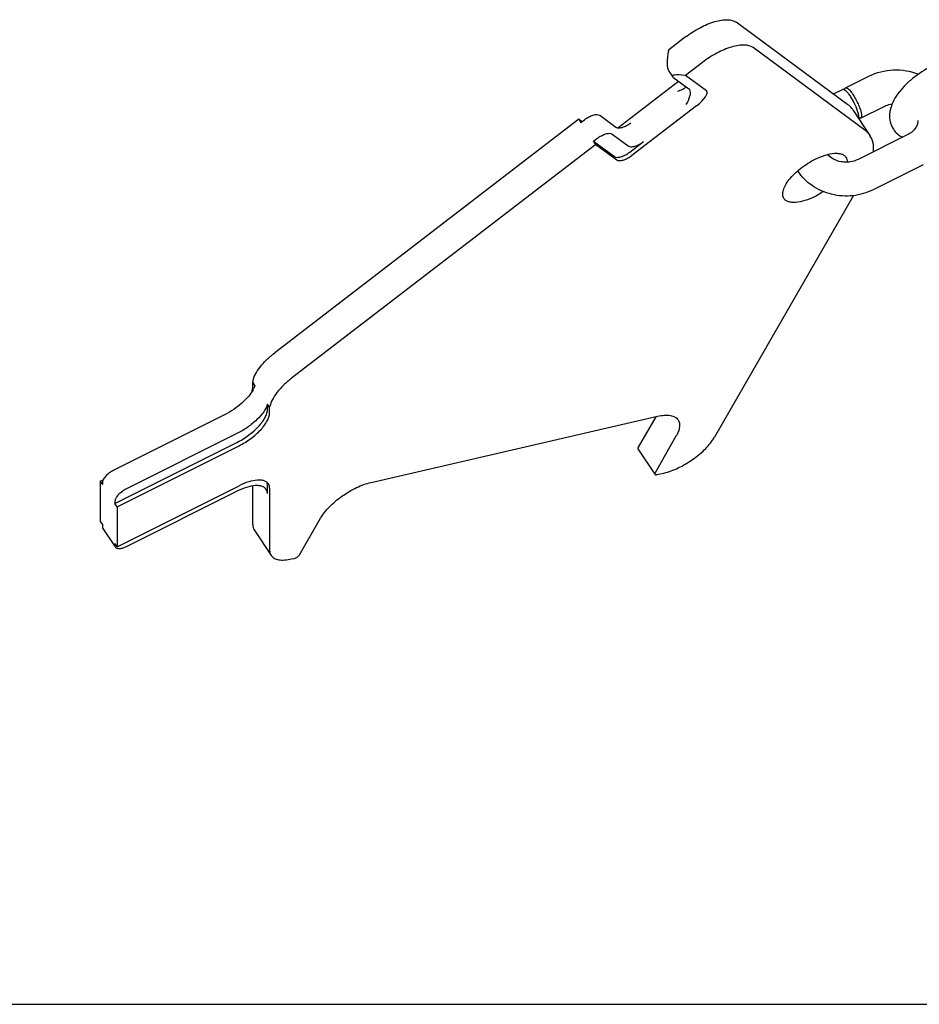
# Model space of a CAD drawing. Units: millimetres. Extents: x 0 to 1189, y 0 to 841.
# Drawn here: x 578 to 710, y 0 to 145 of the extents above; entities that cross this region are included whole.
import ezdxf

# ---------------------------------------------------------------- set-up
doc = ezdxf.new("R2010")
doc.units = ezdxf.units.MM
doc.header["$LTSCALE"] = 65.395
doc.layers.get('0').update_dxf_attribs({"linetype": 'CONTINUOUS'})
doc.layers.add('BEZUGSACHSEN', color=7, linetype='CONTINUOUS')
doc.layers.add('KONSTRUKTIONSELEMENTE', color=7, linetype='CONTINUOUS')

msp = doc.modelspace()

# ---------------------------------------------------------------- linework, layer by layer
at = {"color": 7, "linetype": 'CONTINUOUS'}
msp.add_line((0, 0), (1189, 0), dxfattribs=at)
at = {"layer": 'BEZUGSACHSEN', "color": 7, "linetype": 'CONTINUOUS'}
msp.add_line((700.59, 132.11), (703.09, 128.36), dxfattribs=at)
msp.add_arc((687.43, 133.18), 11.3, 295.3883, 296.5675, dxfattribs=at)
for points, knots in [([(700.59, 132.11), (700.54, 132.18), (700.33, 132.47), (700.06, 132.73), (699.84, 132.89)], [0, 0, 0, 0, 0.246651, 1, 1, 1, 1]), ([(703.09, 128.36), (703.04, 128.43), (702.83, 128.72), (702.56, 128.98), (702.34, 129.14)], [0, 0, 0, 0, 0.246651, 1, 1, 1, 1]), ([(703.62, 125.94), (703.66, 126.38), (703.64, 127.23), (703.31, 128.03), (703.09, 128.36)], [0, 0, 0, 0, 0.526289, 1, 1, 1, 1]), ([(694.98, 124.83), (695.46, 125.07), (696.39, 125.46), (697.57, 125.72), (698.39, 125.72), (698.88, 125.63), (699.29, 125.44), (699.48, 125.24), (699.55, 125.13)], [0, 0, 0, 0, 0.332813, 0.61464, 0.73188, 0.833018, 0.920559, 1, 1, 1, 1]), ([(699.55, 125.13), (699.62, 125.03), (699.72, 124.79), (699.74, 124.54), (699.74, 124.41)], [0, 0, 0, 0, 0.478682, 1, 1, 1, 1]), ([(690.4, 119.03), (690.3, 119.19), (690.17, 119.6), (690.28, 120.3), (690.62, 121.06), (691.18, 121.88), (691.94, 122.71), (692.85, 123.5), (693.87, 124.22), (694.6, 124.64), (694.98, 124.83)], [0, 0, 0, 0, 0.07117, 0.155976, 0.260838, 0.386046, 0.528346, 0.682461, 0.841969, 1, 1, 1, 1]), ([(694.98, 119.33), (694.49, 119.09), (693.56, 118.7), (692.39, 118.44), (691.57, 118.44), (691.07, 118.53), (690.67, 118.72), (690.47, 118.92), (690.4, 119.03)], [0, 0, 0, 0, 0.332813, 0.61464, 0.73188, 0.833018, 0.920559, 1, 1, 1, 1]), ([(696.21, 120.04), (696.11, 119.98), (695.71, 119.72), (695.3, 119.49), (694.98, 119.33)], [0, 0, 0, 0, 0.25273, 1, 1, 1, 1])]:
    msp.add_open_spline(points, degree=3, knots=knots, dxfattribs=at)
at = {"layer": 'KONSTRUKTIONSELEMENTE', "color": 7, "linetype": 'CONTINUOUS'}
for p, q in [((699.84, 132.89), (683.34, 145.07)), ((675.86, 142.9), (673.35, 140.97)), ((702.34, 129.14), (685.84, 141.32)), ((673.34, 140.9), (673.35, 140.97)), ((678.36, 139.15), (675.85, 137.22)), ((673.39, 137.85), (673.92, 137.06)), ((674, 136.98), (676.37, 135.23)), ((675.85, 137.22), (675.79, 137.22)), ((678.94, 134.93), (675.85, 137.22)), ((699.48, 135.37), (702.94, 137.11)), ((665.86, 129.47), (674.83, 136.37)), ((697.69, 134.48), (699.04, 135.16)), ((677.49, 132.74), (667.94, 125.39)), ((701.71, 130.9), (705.18, 132.63)), ((663.18, 131.33), (665.56, 129.57)), ((660.1, 130.77), (615.19, 96.23)), ((660.1, 130.77), (660.59, 130.41)), ((660.1, 130.77), (660.42, 130.28)), ((660.42, 130.28), (660.93, 130.68)), ((665.03, 128.55), (667.41, 126.8)), ((708.69, 128.48), (701.33, 124.8)), ((662.6, 127.02), (617.69, 92.48)), ((662.27, 127.51), (662.78, 127.9)), ((662.27, 127.51), (665.37, 125.23)), ((662.6, 127.02), (662.27, 127.51)), ((662.6, 127.02), (665.69, 124.74)), ((667.61, 125.88), (669.65, 127.45)), ((710.93, 124.01), (703.57, 120.33)), ((700.67, 119.47), (680.13, 83.78)), ((612.26, 91.42), (611.94, 91.91)), ((611.94, 91.12), (611.94, 91.91)), ((614.44, 88.16), (614.11, 88.65)), ((614.11, 87.85), (614.11, 88.65)), ((614.44, 87.37), (614.44, 88.16)), ((607.85, 87.12), (591.43, 78.92)), ((629.43, 77.1), (671.73, 86.87)), ((671.46, 86.8), (668.86, 82.28)), ((591.6, 74), (609.61, 83)), ((609.7, 84.35), (593.28, 76.14)), ((674.45, 83.91), (671.36, 78.53)), ((591.92, 73.51), (609.93, 82.51)), ((668.83, 82.04), (671.33, 78.29)), ((589.42, 77.26), (589.85, 77.47)), ((589.42, 77.26), (589.75, 76.77)), ((589.42, 77.26), (589.42, 71.34)), ((589.75, 77.1), (589.75, 76.77)), ((671.63, 78.24), (672.65, 78.47)), ((591.92, 67.59), (609.93, 76.6)), ((593.28, 67.63), (609.61, 75.79)), ((611.94, 70.86), (611.94, 76.57)), ((614.11, 75.44), (614.11, 76.74)), ((614.44, 76.25), (614.44, 67.11)), ((591.6, 74.32), (591.6, 74)), ((591.92, 73.51), (591.6, 74)), ((591.92, 73.51), (591.92, 67.59)), ((589.42, 71.34), (589.75, 70.86)), ((618.85, 66.41), (621.95, 71.79)), ((589.75, 70.86), (589.75, 70.53)), ((589.81, 70.29), (591.53, 67.71)), ((612.16, 70.07), (614.66, 66.32)), ((591.92, 67.59), (591.6, 68.08)), ((591.6, 68.08), (591.6, 67.76)), ((617.69, 65.79), (618.1, 65.88))]:
    msp.add_line(p, q, dxfattribs=at)
for centre, radius, start, end in [((698.6, 127.06), 7.31, 212.4864, 213.0253), ((609.68, 92.58), 2.36, 343.5679, 348.3802), ((608.2, 92.82), 4.31, 331.8614, 332.2082), ((608.53, 92.65), 3.94, 332.1587, 335.822), ((608.93, 92.46), 3.5, 335.8641, 337.4063), ((612.18, 88.83), 2.36, 343.5679, 348.3802)]:
    msp.add_arc(centre, radius, start, end, dxfattribs=at)
for centre, major_axis, ratio, start_param, end_param in [((674.05, 140.37), (0.44, 2.69), 0.293112, 1.422157, 2.838035), ((676.5, 136.7), (2.6, -0.43), 0.160239, 1.874733, 3.445529), ((676.78, 133.27), (2.22, 1.6), 0.309509, -1.472005, 0.098791)]:
    msp.add_ellipse(centre, major_axis=major_axis, ratio=ratio, start_param=start_param, end_param=end_param, dxfattribs=at)
for points, knots in [([(675.86, 142.9), (676.53, 143.41), (677.91, 144.3), (679.73, 145.08), (681.12, 145.4), (682.19, 145.49), (682.98, 145.33), (683.34, 145.07)], [0, 0, 0, 0, 0.311472, 0.599921, 0.725201, 0.833928, 1, 1, 1, 1]), ([(685.84, 141.32), (685.48, 141.58), (684.69, 141.74), (683.62, 141.65), (682.23, 141.33), (680.41, 140.55), (679.03, 139.66), (678.36, 139.15)], [0, 0, 0, 0, 0.16607, 0.274796, 0.40008, 0.688531, 1, 1, 1, 1]), ([(712.21, 138.58), (711.2, 138.08), (709.78, 137.16), (708.17, 135.68), (707.17, 134.51), (706.42, 133.26), (706.05, 132.15), (705.96, 131.24), (706.02, 130.55), (706.21, 129.87), (706.43, 129.46), (706.56, 129.26)], [0, 0, 0, 0, 0.278407, 0.413622, 0.540681, 0.658858, 0.771429, 0.827596, 0.884411, 0.941951, 1, 1, 1, 1]), ([(702.94, 137.11), (704.06, 137.66), (706.55, 138.29), (709.09, 137.87), (710.25, 137.41)], [0, 0, 0, 0, 0.499306, 1, 1, 1, 1]), ([(674.65, 134.88), (674.93, 134.96), (675.3, 135.1), (675.72, 135.35), (675.87, 135.49), (675.93, 135.56)], [0, 0, 0, 0, 0.583973, 0.817436, 1, 1, 1, 1]), ([(699.35, 135.09), (699.35, 135.13), (699.36, 135.23), (699.41, 135.34), (699.48, 135.37)], [0, 0, 0, 0, 0.322364, 1, 1, 1, 1]), ([(699.48, 135.37), (699.55, 135.41), (699.72, 135.36), (699.9, 135.23), (700.08, 135.06), (700.27, 134.84), (700.56, 134.46), (700.9, 133.91), (701.27, 133.2), (701.57, 132.48), (701.77, 131.84), (701.85, 131.44), (701.85, 131.26)], [0, 0, 0, 0, 0.050084, 0.089447, 0.139385, 0.199145, 0.267593, 0.423607, 0.591712, 0.754339, 0.895033, 1, 1, 1, 1]), ([(675.96, 132.92), (676.21, 133.3), (676.49, 133.9), (676.61, 134.67), (676.55, 135.01), (676.47, 135.12)], [0, 0, 0, 0, 0.586618, 0.824044, 1, 1, 1, 1]), ([(699.04, 135.16), (699.07, 135.17), (699.13, 135.18), (699.26, 135.15), (699.34, 135.1), (699.39, 135.06)], [0, 0, 0, 0, 0.189129, 0.533902, 1, 1, 1, 1]), ([(699.39, 135.06), (699.5, 134.99), (699.73, 134.76), (700.05, 134.35), (700.39, 133.82), (700.82, 133.04), (701.16, 132.25), (701.36, 131.51), (701.41, 131.19), (701.41, 131.05)], [0, 0, 0, 0, 0.089239, 0.207092, 0.346215, 0.496753, 0.788018, 0.908213, 1, 1, 1, 1]), ([(705.18, 132.63), (705.27, 132.68), (705.65, 132.85), (706.05, 132.95), (706.36, 133)], [0, 0, 0, 0, 0.241767, 1, 1, 1, 1]), ([(660.93, 130.68), (661.14, 130.83), (661.55, 131.1), (662.09, 131.33), (662.51, 131.43), (662.83, 131.45), (663.07, 131.41), (663.18, 131.33)], [0, 0, 0, 0, 0.311492, 0.599921, 0.725203, 0.833915, 1, 1, 1, 1]), ([(701.41, 131.05), (701.41, 131.03), (701.41, 130.98), (701.41, 130.93), (701.4, 130.9)], [0, 0, 0, 0, 0.270684, 1, 1, 1, 1]), ([(701.71, 130.9), (701.69, 130.89), (701.64, 130.88), (701.52, 130.9), (701.45, 130.94), (701.41, 130.97)], [0, 0, 0, 0, 0.195193, 0.542144, 1, 1, 1, 1]), ([(701.85, 131.26), (701.85, 131.22), (701.84, 131.14), (701.81, 131.01), (701.76, 130.93), (701.71, 130.9)], [0, 0, 0, 0, 0.329738, 0.60062, 1, 1, 1, 1]), ([(665.56, 129.57), (665.67, 129.49), (665.9, 129.45), (666.23, 129.47), (666.64, 129.57), (667.19, 129.8), (667.6, 130.07), (667.8, 130.22)], [0, 0, 0, 0, 0.166085, 0.274797, 0.400079, 0.688508, 1, 1, 1, 1]), ([(710.18, 130.56), (710.18, 130.37), (710.12, 129.98), (709.84, 129.41), (709.36, 128.88), (708.93, 128.6), (708.69, 128.48)], [0, 0, 0, 0, 0.207126, 0.435737, 0.699725, 1, 1, 1, 1]), ([(662.78, 127.9), (662.99, 128.06), (663.4, 128.32), (663.94, 128.56), (664.36, 128.65), (664.68, 128.68), (664.92, 128.63), (665.03, 128.55)], [0, 0, 0, 0, 0.311492, 0.599921, 0.725203, 0.833915, 1, 1, 1, 1]), ([(706.56, 129.26), (706.72, 129.01), (707.13, 128.55), (707.64, 128.22), (707.91, 128.08)], [0, 0, 0, 0, 0.502945, 1, 1, 1, 1]), ([(667.41, 126.8), (667.52, 126.72), (667.75, 126.67), (668.08, 126.7), (668.49, 126.79), (669.04, 127.03), (669.45, 127.29), (669.65, 127.45)], [0, 0, 0, 0, 0.166085, 0.274797, 0.400079, 0.688508, 1, 1, 1, 1]), ([(665.37, 125.23), (665.48, 125.15), (665.71, 125.1), (666.04, 125.13), (666.45, 125.22), (667, 125.46), (667.41, 125.72), (667.61, 125.88)], [0, 0, 0, 0, 0.166091, 0.274804, 0.400098, 0.688494, 1, 1, 1, 1]), ([(665.69, 124.74), (665.8, 124.66), (666.04, 124.61), (666.36, 124.64), (666.78, 124.74), (667.32, 124.97), (667.74, 125.24), (667.94, 125.39)], [0, 0, 0, 0, 0.166085, 0.274797, 0.400079, 0.688508, 1, 1, 1, 1]), ([(701.33, 124.8), (700.96, 124.62), (700.34, 124.43), (699.5, 124.38), (698.65, 124.46), (697.71, 124.78), (697.08, 125.27), (696.85, 125.54)], [0, 0, 0, 0, 0.256638, 0.390424, 0.523876, 0.777852, 1, 1, 1, 1]), ([(703.57, 120.33), (702.63, 119.86), (700.58, 119.27), (697.4, 119.47), (694.97, 120.53), (693.38, 121.85), (692.74, 122.65), (692.47, 123.07)], [0, 0, 0, 0, 0.251681, 0.504927, 0.75485, 0.878156, 1, 1, 1, 1]), ([(611.99, 92.1), (612.05, 92.44), (612.34, 93.16), (613.04, 94.19), (614, 95.25), (614.77, 95.91), (615.19, 96.23)], [0, 0, 0, 0, 0.193926, 0.430547, 0.70318, 1, 1, 1, 1]), ([(617.69, 92.48), (617.27, 92.16), (616.5, 91.5), (615.54, 90.44), (614.84, 89.41), (614.55, 88.69), (614.49, 88.35)], [0, 0, 0, 0, 0.29682, 0.569453, 0.806074, 1, 1, 1, 1]), ([(612, 90.79), (611.81, 90.43), (611.3, 89.72), (610.33, 88.75), (609.16, 87.86), (608.29, 87.35), (607.85, 87.12)], [0, 0, 0, 0, 0.214377, 0.463293, 0.731252, 1, 1, 1, 1]), ([(611.83, 90.5), (611.85, 90.55), (611.91, 90.75), (611.94, 90.96), (611.94, 91.12)], [0, 0, 0, 0, 0.269962, 1, 1, 1, 1]), ([(612.26, 91.42), (612.26, 91.4), (612.22, 91.3), (612.19, 91.2), (612.15, 91.12)], [0, 0, 0, 0, 0.241591, 1, 1, 1, 1]), ([(609.61, 83), (610.21, 83.3), (611.34, 84), (612.57, 85.07), (613.35, 85.99), (613.77, 86.65), (614.04, 87.26), (614.11, 87.67), (614.11, 87.85)], [0, 0, 0, 0, 0.295186, 0.579949, 0.707813, 0.821356, 0.918697, 1, 1, 1, 1]), ([(614.11, 88.65), (614, 88.25), (613.54, 87.42), (612.54, 86.29), (611.23, 85.22), (610.22, 84.61), (609.7, 84.35)], [0, 0, 0, 0, 0.19663, 0.442523, 0.718805, 1, 1, 1, 1]), ([(609.93, 82.51), (610.54, 82.82), (611.67, 83.52), (612.9, 84.58), (613.67, 85.51), (614.09, 86.16), (614.36, 86.77), (614.44, 87.18), (614.44, 87.37)], [0, 0, 0, 0, 0.295178, 0.57995, 0.707814, 0.821361, 0.918691, 1, 1, 1, 1]), ([(671.73, 86.87), (672.07, 86.94), (672.7, 87.05), (673.58, 87.03), (674.3, 86.81), (674.65, 86.51), (674.76, 86.34)], [0, 0, 0, 0, 0.320264, 0.58953, 0.810589, 1, 1, 1, 1]), ([(674.76, 86.34), (674.86, 86.19), (674.99, 85.84), (674.99, 85.25), (674.8, 84.58), (674.59, 84.14), (674.45, 83.91)], [0, 0, 0, 0, 0.199989, 0.424654, 0.689492, 1, 1, 1, 1]), ([(672.65, 78.47), (673.39, 78.64), (674.9, 79.21), (676.98, 80.45), (678.8, 81.98), (679.78, 83.17), (680.13, 83.78)], [0, 0, 0, 0, 0.241953, 0.510879, 0.773996, 1, 1, 1, 1]), ([(668.86, 82.28), (668.85, 82.26), (668.81, 82.19), (668.8, 82.09), (668.83, 82.04)], [0, 0, 0, 0, 0.317702, 1, 1, 1, 1]), ([(591.43, 78.92), (591.21, 78.8), (590.78, 78.54), (590.25, 78.07), (589.88, 77.6), (589.75, 77.25), (589.75, 77.1)], [0, 0, 0, 0, 0.29572, 0.580972, 0.82229, 1, 1, 1, 1]), ([(614.26, 76.88), (614.19, 76.99), (614.01, 77.17), (613.63, 77.35), (613.16, 77.44), (612.39, 77.44), (611.27, 77.2), (610.39, 76.83), (609.93, 76.6)], [0, 0, 0, 0, 0.079434, 0.166977, 0.268122, 0.385367, 0.667205, 1, 1, 1, 1]), ([(614.11, 76.74), (614.11, 76.77), (614.11, 76.9), (614.09, 77.02), (614.06, 77.11)], [0, 0, 0, 0, 0.260961, 1, 1, 1, 1]), ([(621.95, 71.79), (622.3, 72.4), (623.28, 73.6), (625.1, 75.12), (627.18, 76.36), (628.69, 76.93), (629.43, 77.1)], [0, 0, 0, 0, 0.226007, 0.48912, 0.758045, 1, 1, 1, 1]), ([(671.36, 78.53), (671.35, 78.51), (671.31, 78.44), (671.3, 78.34), (671.33, 78.29)], [0, 0, 0, 0, 0.317702, 1, 1, 1, 1]), ([(671.33, 78.29), (671.34, 78.27), (671.39, 78.23), (671.5, 78.21), (671.59, 78.23), (671.63, 78.24)], [0, 0, 0, 0, 0.189892, 0.53823, 1, 1, 1, 1]), ([(593.28, 76.14), (593.06, 76.03), (592.63, 75.76), (592.1, 75.3), (591.73, 74.82), (591.6, 74.47), (591.6, 74.32)], [0, 0, 0, 0, 0.29572, 0.580972, 0.82229, 1, 1, 1, 1]), ([(613.94, 76.07), (613.87, 76.17), (613.68, 76.36), (613.3, 76.54), (612.84, 76.63), (612.06, 76.63), (610.95, 76.38), (610.07, 76.02), (609.61, 75.79)], [0, 0, 0, 0, 0.079434, 0.166977, 0.268122, 0.385367, 0.667205, 1, 1, 1, 1]), ([(614.11, 75.44), (614.11, 75.5), (614.1, 75.72), (614.03, 75.94), (613.94, 76.07)], [0, 0, 0, 0, 0.267515, 1, 1, 1, 1]), ([(614.44, 76.25), (614.44, 76.31), (614.42, 76.53), (614.35, 76.75), (614.26, 76.88)], [0, 0, 0, 0, 0.267515, 1, 1, 1, 1]), ([(589.75, 70.53), (589.75, 70.51), (589.75, 70.43), (589.78, 70.34), (589.81, 70.29)], [0, 0, 0, 0, 0.267251, 1, 1, 1, 1]), ([(611.94, 70.86), (611.94, 70.71), (611.97, 70.43), (612.08, 70.18), (612.16, 70.07)], [0, 0, 0, 0, 0.519059, 1, 1, 1, 1]), ([(591.6, 67.76), (591.6, 67.73), (591.6, 67.65), (591.63, 67.57), (591.66, 67.52)], [0, 0, 0, 0, 0.267251, 1, 1, 1, 1]), ([(591.72, 67.45), (591.88, 67.31), (592.3, 67.29), (592.82, 67.42), (593.13, 67.55), (593.28, 67.63)], [0, 0, 0, 0, 0.390662, 0.673377, 1, 1, 1, 1]), ([(614.44, 67.11), (614.44, 66.96), (614.47, 66.68), (614.58, 66.43), (614.66, 66.32)], [0, 0, 0, 0, 0.519059, 1, 1, 1, 1]), ([(614.66, 66.32), (614.77, 66.15), (615.12, 65.84), (615.84, 65.63), (616.72, 65.61), (617.35, 65.71), (617.69, 65.79)], [0, 0, 0, 0, 0.189413, 0.410463, 0.679729, 1, 1, 1, 1]), ([(618.1, 65.88), (618.26, 65.92), (618.54, 66.07), (618.78, 66.28), (618.85, 66.41)], [0, 0, 0, 0, 0.511096, 1, 1, 1, 1])]:
    msp.add_open_spline(points, degree=3, knots=knots, dxfattribs=at)
for points in [[(676.47, 135.12), (676.45, 135.16), (676.41, 135.2), (676.37, 135.23)], [(591.66, 67.52), (591.68, 67.49), (591.7, 67.47), (591.72, 67.45)]]:
    msp.add_open_spline(points, degree=3, dxfattribs=at)

doc.saveas('drawing.dxf')
